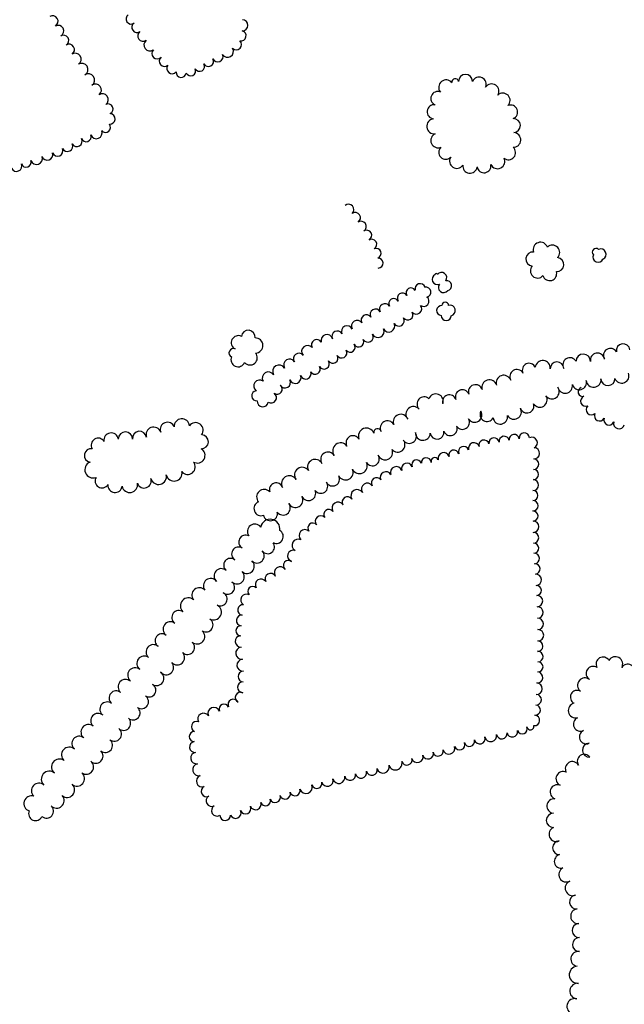
# Model space of a CAD drawing. Extents: x 5760254 to 5771220, y 2303903 to 2311010.
# Drawn here: x 5765338 to 5765826, y 2306404 to 2307199 of the extents above; entities that cross this region are included whole.
import ezdxf

# ---------------------------------------------------------------- set-up
doc = ezdxf.new("R2010")
doc.units = 0
doc.header["$LTSCALE"] = 100
for name, color, linetype in [('V-BRUSH', 11, 'CONTINUOUS'), ('V-ORCHARD', 11, 'CONTINUOUS'), ('V-TREES', 3, 'CONTINUOUS')]:
    doc.layers.add(name, color=color, linetype=linetype)

msp = doc.modelspace()

# ---------------------------------------------------------------- linework, layer by layer
at = {"layer": 'V-BRUSH', "color": 0}
for centre, radius, start, end in [((5765603.26, 2307045.71, 293.74), 4.3, 312.66761, 132.66459), ((5765608.58, 2307039.07, 294), 4.23, 304.61147, 124.60845), ((5765613.3, 2307032.07, 294.02), 4.21, 303.43226, 123.42925), ((5765617.69, 2307024.84, 294.33), 4.25, 299.00323, 119.00021), ((5765621.86, 2307017.62, 294.4), 4.09, 301.08049, 121.07747), ((5765625.4, 2307010.33, 294.44), 4.04, 290.75972, 110.7567), ((5765803.06, 2307011.32, 292.6), 3.03, 45.28419, 225.28117), ((5765806.94, 2307009.6, 292.91), 4.27, 294.33103, 114.32802), ((5765627.03, 2307002.48, 294.44), 4.08, 272.79388, 92.79087), ((5765804.82, 2307007.44, 292.6), 4.25, 155.85346, 335.85046), ((5765674.1, 2306993.18, 290.5), 0.894, 2.75657, 182.75355), ((5765678.33, 2306990.74, 290.66), 4.16, 323.27968, 143.27666), ((5765674.88, 2306989.32, 290.5), 4.16, 113.45204, 293.44902), ((5765682.47, 2306984.31, 290.66), 4.02, 281.61467, 101.61165), ((5765646.72, 2306974.13, 290.06), 4.16, 32.95111, 212.9481), ((5765653.64, 2306978.45, 289.99), 4.01, 30.48708, 210.48405), ((5765661.01, 2306981.72, 289.99), 4.11, 17.21862, 197.21561), ((5765665.73, 2306979.02, 289.84), 4.01, 281.59853, 101.59552), ((5765679.92, 2306982.94, 290.5), 4.24, 142.47414, 322.47113), ((5765639.75, 2306969.76, 290.76), 4.07, 30.88516, 210.88215), ((5765663.92, 2306971.72, 288.85), 4.26, 232.11676, 52.11374), ((5765681.33, 2306968.27, 291.05), 2.7, 1.4832, 181.48018), ((5765625.01, 2306960.92, 292.28), 4.41, 29.42442, 209.42141), ((5765632.55, 2306965.38, 291.4), 4.36, 31.35631, 211.35329), ((5765651.06, 2306960.59, 288.72), 4.11, 213.39805, 33.39503), ((5765657.9, 2306965.61, 288.72), 4.38, 218.92293, 38.91991), ((5765678.36, 2306964.18, 291.05), 4.03, 85.90633, 265.90331), ((5765685.08, 2306964.18, 291.05), 4.3, 284.09935, 104.09634), ((5765610.08, 2306951.7, 291.35), 4.58, 31.84834, 211.84532), ((5765617.57, 2306956.44, 293.09), 4.28, 32.44749, 212.44447), ((5765643.8, 2306956.04, 289.42), 4.46, 210.91731, 30.91429), ((5765682.11, 2306960.08, 291.05), 4.02, 178.68776, 358.68473), ((5765594.07, 2306943.33, 293.19), 4.3, 27.09429, 207.09128), ((5765602.04, 2306947.28, 293.09), 4.61, 25.37377, 205.37076), ((5765626.94, 2306947.28, 289.42), 4.95, 206.53538, 26.53235), ((5765635.67, 2306951.62, 289.42), 4.8, 206.32337, 26.32034), ((5765577.45, 2306936.49, 293.19), 4.25, 30.49091, 210.48789), ((5765585.68, 2306940.01, 293.19), 4.77, 16.28271, 196.27969), ((5765597.89, 2306945.3, 293.19), 0, 225.00243, 44.99941), ((5765611.36, 2306938.91, 289.42), 4.16, 206.52398, 26.52097), ((5765618.8, 2306942.92, 289.42), 4.29, 210.0855, 30.08248), ((5765570.13, 2306931.16, 293.19), 4.84, 40.60156, 220.59854), ((5765597.62, 2306930.03, 291.35), 4.2, 209.68726, 29.68424), ((5765604.45, 2306934.58, 289.42), 4.03, 217.83546, 37.83244), ((5765555.55, 2306920.22, 293.19), 4.76, 31.36688, 211.36386), ((5765563.03, 2306925.35, 293.19), 4.33, 37.39835, 217.39533), ((5765583.34, 2306921.23, 290.99), 4.36, 212.6018, 32.59878), ((5765590.49, 2306925.76, 291.2), 4.11, 212.10568, 32.10266), ((5765538.38, 2306909.72, 293.18), 4.95, 30.94926, 210.94624), ((5765547.06, 2306915.01, 293.18), 5.21, 31.3802, 211.37718), ((5765568.6, 2306913.21, 290.35), 4.39, 199.77597, 19.77296), ((5765576.2, 2306916.79, 290.35), 4.05, 211.13704, 31.13402), ((5765531.31, 2306903.28, 292.97), 4.81, 53.67033, 233.6673), ((5765551.86, 2306906.11, 290.35), 4.47, 208.63832, 28.6353), ((5765560.13, 2306909.99, 290.35), 4.67, 201.80177, 21.79875), ((5765528.98, 2306895.37, 292.19), 4.06, 96.90614, 276.90314), ((5765545.53, 2306900.68, 290.56), 4.08, 233.72447, 53.72145), ((5765533.86, 2306890.81, 291.48), 4.41, 172.91799, 352.91497), ((5765540.68, 2306893.84, 290.99), 4.31, 235.58341, 55.58039)]:
    msp.add_arc(centre, radius, start, end, dxfattribs=at)
at = {"layer": 'V-ORCHARD', "color": 0}
for centre, radius, start, end in [((5765364.1, 2307197.75, 299.47), 4.45, 300.20542, 120.20241), ((5765427.55, 2307199.62, 300.89), 4.15, 124.69458, 304.69157), ((5765368.56, 2307189.88, 299.61), 4.6, 298.89964, 118.89663), ((5765432.29, 2307192.81, 300.89), 4.15, 124.6627, 304.65969), ((5765517.36, 2307194.5, 300.97), 4.52, 268.85529, 88.85227), ((5765372.95, 2307182.2, 299.89), 4.25, 300.67072, 120.6677), ((5765437.21, 2307185.89, 300.89), 4.34, 125.72545, 305.72244), ((5765516.33, 2307186, 300.97), 4.09, 256.67618, 76.67317), ((5765377.46, 2307174.87, 300.18), 4.36, 302.5039, 122.50088), ((5765442.63, 2307178.55, 300.89), 4.78, 126.78619, 306.78319), ((5765512.46, 2307178.97, 300.97), 4.24, 226.16313, 46.16011), ((5765382.38, 2307167.13, 300.46), 4.81, 302.43418, 122.43117), ((5765448.64, 2307171.71, 300.89), 4.36, 135.80494, 315.80191), ((5765454.53, 2307165.5, 300.97), 4.21, 130.83208, 310.82907), ((5765497.53, 2307169.15, 300.97), 4.28, 204.61075, 24.60774), ((5765505.47, 2307173.43, 300.97), 4.75, 211.60462, 31.6016), ((5765387.6, 2307158.74, 300.68), 5.08, 301.36113, 121.3581), ((5765460.64, 2307159.64, 300.97), 4.29, 141.08466, 321.08165), ((5765482.82, 2307161.4, 300.97), 4.07, 209.36861, 29.36558), ((5765490, 2307165.38, 300.97), 4.15, 208.64728, 28.64427), ((5765393.08, 2307150.22, 300.82), 5.05, 304.16619, 124.16317), ((5765468.02, 2307156.46, 300.97), 4.05, 172.80739, 352.80438), ((5765475.66, 2307157.68, 300.97), 4, 205.44167, 25.43866), ((5765398.8, 2307142.23, 300.82), 4.78, 307.00309, 127.00007), ((5765404.36, 2307134.52, 300.82), 4.73, 304.62715, 124.62414), ((5765408.85, 2307126.92, 300.82), 4.13, 295.86865, 115.86564), ((5765410.3, 2307118.9, 300.82), 4.32, 265.47485, 85.47183), ((5765406.9, 2307112, 300.82), 4.01, 220.19155, 40.18852), ((5765391.21, 2307104.52, 300.82), 4.03, 200.81205, 20.80903), ((5765399.4, 2307107.68, 300.82), 4.75, 201.33048, 21.32747), ((5765376.06, 2307096.9, 300.82), 4.32, 205.6411, 25.63808), ((5765383.7, 2307100.93, 300.82), 4.32, 209.94988, 29.94686), ((5765359.8, 2307090.03, 300.82), 4.47, 199.32207, 19.31906), ((5765368.09, 2307093.27, 300.82), 4.43, 203.43376, 23.43074), ((5765334.89, 2307080.85, 300.82), 4.36, 203.99341, 23.99039), ((5765342.72, 2307083.96, 300.82), 4.07, 199.1309, 19.1279), ((5765351.07, 2307086.92, 300.82), 4.79, 199.8649, 19.86188), ((5765792.22, 2306898.47, 287.53), 3.66, 106.58973, 286.58671), ((5765794.84, 2306891.06, 287.53), 4.21, 111.66917, 291.66615), ((5765799.31, 2306884.1, 287.53), 4.22, 133.29323, 313.2902), ((5765805.96, 2306879.18, 287.53), 4.18, 153.40333, 333.40033), ((5765813.53, 2306875.8, 287.09), 4.12, 158.12094, 338.11791), ((5765821.64, 2306873.14, 286.49), 4.44, 164.9689, 344.96589), ((5765712.61, 2306855.48, 290.82), 4.12, 15.52825, 195.52523), ((5765720.73, 2306857.18, 290.82), 4.2, 7.89686, 187.89385), ((5765728.91, 2306858.57, 290.8), 4.11, 10.98991, 190.98688), ((5765736.95, 2306860.01, 290.58), 4.06, 8.96728, 188.96426), ((5765745.19, 2306861.06, 290.49), 4.25, 5.2743, 185.27129), ((5765751.27, 2306857.43, 290.5), 4.44, 294.65043, 114.64742), ((5765688.25, 2306847.43, 291.31), 4.05, 15.43316, 195.43014), ((5765696.17, 2306850.08, 291.2), 4.31, 21.06043, 201.05741), ((5765704.42, 2306853, 290.98), 4.44, 17.6322, 197.62919), ((5765752.92, 2306848.85, 290.49), 4.55, 267.42066, 87.41764), ((5765658.23, 2306839.5, 292.84), 4.03, 20.66691, 200.6639), ((5765666.01, 2306841.25, 291.44), 4.03, 4.36416, 184.36115), ((5765672.7, 2306842.6, 292.85), 2.87, 20.77465, 200.77163), ((5765675.54, 2306843.65, 291.44), 0.162, 9.91255, 189.90953), ((5765680.02, 2306845.01, 291.44), 4.52, 16.90927, 196.90625), ((5765752.6, 2306840.1, 290.49), 4.21, 268.49171, 88.48869), ((5765641.77, 2306833.36, 292.84), 4.75, 21.12012, 201.11711), ((5765650.33, 2306836.58, 292.84), 4.39, 19.60919, 199.60617), ((5765752.47, 2306831.74, 290.49), 4.14, 269.6525, 89.64948), ((5765625.82, 2306825.01, 292.84), 4.22, 33.9296, 213.92658), ((5765633.33, 2306829.51, 292.84), 4.54, 27.74705, 207.74404), ((5765752.3, 2306823.25, 290.49), 4.36, 268.17789, 88.17487), ((5765610.11, 2306814.55, 292.84), 5.06, 32.5807, 212.57769), ((5765618.34, 2306819.97, 292.84), 4.79, 33.75396, 213.75095), ((5765752.11, 2306814.82, 290.49), 4.07, 269.28066, 89.27764), ((5765602.27, 2306809.55, 292.77), 4.24, 32.17125, 212.16823), ((5765587.23, 2306799.47, 292.2), 4.14, 36.43874, 216.43573), ((5765594.63, 2306804.61, 292.56), 4.87, 33.08621, 213.0832), ((5765752.1, 2306806.53, 290.49), 4.22, 270.48237, 90.47935), ((5765580.63, 2306794.07, 292.2), 4.4, 41.56064, 221.55762), ((5765752.19, 2306798.26, 290.49), 4.05, 270.82947, 90.82645), ((5765567.97, 2306782.49, 292.2), 4.76, 46.7854, 226.78239), ((5765574.28, 2306788.55, 292.2), 4.01, 39.98923, 219.98621), ((5765752.32, 2306789.59, 290.49), 4.61, 270.87057, 90.86756), ((5765562.39, 2306774.72, 292.2), 4.88, 61.30936, 241.30635), ((5765752.47, 2306780.67, 290.49), 4.31, 271.08042, 91.07741), ((5765752.72, 2306772.3, 290.49), 4.06, 272.4028, 92.39978), ((5765558.62, 2306765.96, 292.06), 4.7, 71.90653, 251.90352), ((5765753.2, 2306763.98, 290.49), 4.28, 274.13605, 94.13303), ((5765548.03, 2306752.45, 291.63), 4.8, 33.73785, 213.73483), ((5765554.59, 2306758.31, 291.85), 4.1, 50.78028, 230.77726), ((5765753.81, 2306755.54, 290.49), 4.18, 274.07986, 94.07685), ((5765532.49, 2306742.78, 291.35), 4.61, 32.73753, 212.73451), ((5765540.2, 2306747.53, 291.49), 4.45, 30.02758, 210.02456), ((5765754.41, 2306746.78, 290.49), 4.6, 273.87483, 93.87182), ((5765525.79, 2306737.39, 291.13), 4.03, 45.44036, 225.43735), ((5765754.96, 2306738.19, 290.49), 4.01, 273.27606, 93.27304), ((5765520.67, 2306730.57, 290.5), 4.56, 59.55812, 239.55512), ((5765755.39, 2306729.59, 290.49), 4.6, 272.57324, 92.57022), ((5765517.86, 2306722.44, 289.79), 4.23, 82.85847, 262.85546), ((5765755.72, 2306720.36, 290.49), 4.64, 271.56341, 91.5604), ((5765516.92, 2306713.93, 289.08), 4.32, 84.10607, 264.10306), ((5765756.03, 2306711.15, 290.49), 4.57, 272.1973, 92.19428), ((5765516.18, 2306705.59, 288.58), 4.05, 85.34622, 265.34321), ((5765516.13, 2306697, 288.3), 4.56, 93.17558, 273.17257), ((5765756.2, 2306701.97, 290.48), 4.61, 269.97025, 89.96722), ((5765516.98, 2306687.5, 288.23), 4.98, 96.6166, 276.61359), ((5765756.04, 2306693.18, 290.48), 4.19, 267.80457, 87.80155), ((5765756.03, 2306684.75, 290.48), 4.25, 272.15821, 92.15519), ((5765517.9, 2306677.72, 288.23), 4.84, 93.70035, 273.69735), ((5765756.17, 2306676.42, 290.48), 4.08, 269.70915, 89.70614), ((5765518.16, 2306668.65, 288.23), 4.25, 88.95724, 268.95422), ((5765755.65, 2306667.89, 290.09), 4.48, 263.52634, 83.52332), ((5765517.93, 2306659.98, 288.23), 4.42, 87.58865, 267.58564), ((5765754.99, 2306658.82, 289.25), 4.62, 268.09939, 88.09637), ((5765515.84, 2306651.77, 288.23), 4.25, 62.96573, 242.96272), ((5765754.65, 2306649.92, 288.98), 4.28, 267.44677, 87.44376), ((5765502.59, 2306642.42, 288.23), 4.03, 23.48675, 203.48374), ((5765510.1, 2306646.01, 288.23), 4.3, 27.13737, 207.13435), ((5765754.06, 2306641.58, 288.92), 4.08, 264.41637, 84.41335), ((5765486.04, 2306634.4, 288.23), 4.63, 31.18383, 211.18082), ((5765494.44, 2306638.8, 288.23), 4.88, 23.97435, 203.97133), ((5765753.3, 2306633.27, 288.92), 4.26, 265.13077, 85.12776), ((5765480.43, 2306628.08, 288.23), 4.24, 66.81975, 246.81673), ((5765750.1, 2306628.52, 288.92), 2.88, 190.26726, 10.26423), ((5765478.63, 2306620.12, 288.23), 4.06, 87.86131, 267.8583), ((5765718.02, 2306620.89, 290.09), 4.84, 192.71864, 12.71562), ((5765726.97, 2306622.62, 290.1), 4.28, 188.87125, 8.86824), ((5765735.45, 2306624.12, 290.1), 4.33, 191.19342, 11.1904), ((5765743.48, 2306626.48, 288.92), 4.08, 201.94139, 21.93837), ((5765479.06, 2306611.75, 288.02), 4.35, 97.30598, 277.30295), ((5765692.86, 2306613.73, 289.45), 4.35, 201.37748, 21.37447), ((5765700.91, 2306616.36, 289.81), 4.13, 194.71224, 14.70922), ((5765709.1, 2306618.62, 290.02), 4.36, 196.0583, 16.05528), ((5765480.34, 2306602.84, 287.8), 4.65, 98.66563, 278.66262), ((5765658.83, 2306603.84, 286.62), 4.65, 195.88355, 15.88052), ((5765667.41, 2306606.33, 287.25), 4.28, 196.52855, 16.52554), ((5765675.5, 2306608.5, 287.82), 4.1, 193.46551, 13.46249), ((5765684.15, 2306610.8, 288.6), 4.85, 196.06045, 16.05743), ((5765482.2, 2306593.42, 287.52), 4.96, 103.1517, 283.14869), ((5765631.04, 2306595.68, 286.33), 5.02, 195.29585, 15.29283), ((5765641.01, 2306598.57, 286.33), 5.37, 196.96393, 16.96092), ((5765650.25, 2306601.35, 286.33), 4.28, 196.51537, 16.51235), ((5765484.98, 2306584.18, 287.24), 4.71, 110.15479, 290.15176), ((5765604.41, 2306589.21, 286.33), 4.44, 191.98056, 11.97755), ((5765613.21, 2306591.13, 286.33), 4.56, 192.70499, 12.70198), ((5765621.93, 2306593.25, 286.33), 4.42, 194.56782, 14.5648), ((5765568.77, 2306579.48, 286.32), 5.16, 199.03379, 19.03077), ((5765577.57, 2306582.31, 286.33), 4.08, 196.31595, 16.31294), ((5765586.04, 2306584.72, 286.33), 4.73, 195.4708, 15.46778), ((5765595.34, 2306587.13, 286.33), 4.87, 193.71455, 13.71154), ((5765488.49, 2306575.86, 286.74), 4.32, 115.49272, 295.48969), ((5765543.95, 2306571.11, 286.32), 4.27, 199.23582, 19.23279), ((5765552, 2306573.83, 286.32), 4.23, 198.07572, 18.07271), ((5765559.96, 2306576.47, 286.32), 4.15, 198.64711, 18.64409), ((5765492.51, 2306568.13, 286.32), 4.4, 119.05763, 299.05461), ((5765528.09, 2306565.47, 286.32), 4.43, 200.81919, 20.81618), ((5765536.07, 2306568.37, 286.32), 4.07, 199.12597, 19.12296), ((5765496.99, 2306560.44, 286.32), 4.5, 120.9618, 300.95879), ((5765503.58, 2306556.7, 286.32), 4.27, 181.54176, 1.53874), ((5765511.91, 2306558.58, 286.32), 4.44, 203.4531, 23.45008), ((5765519.96, 2306562.12, 286.32), 4.36, 204.01874, 24.01572)]:
    msp.add_arc(centre, radius, start, end, dxfattribs=at)
at = {"layer": 'V-TREES', "color": 0}
for centre, radius, start, end in [((5765697.67, 2307149.18, 332.87), 5.68, 0.53253, 180.52951), ((5765681.98, 2307144.38, 330.69), 5.99, 39.14219, 219.13917), ((5765689.3, 2307148.65, 330.69), 2.73, 9.63467, 189.63165), ((5765708.62, 2307146.87, 332.17), 5.78, 335.67209, 155.66907), ((5765718.8, 2307141.27, 329.39), 5.88, 326.77324, 146.77022), ((5765675.18, 2307135.46, 330.69), 5.56, 66.91424, 246.91123), ((5765727.83, 2307133.87, 325.81), 5.86, 314.54429, 134.54127), ((5765672.4, 2307124.65, 330.69), 5.72, 83.64629, 263.64328), ((5765734.04, 2307124.42, 321.87), 5.68, 291.69734, 111.69432), ((5765672.49, 2307112.87, 330.69), 6.13, 96.42254, 276.41953), ((5765736.36, 2307113.52, 320.59), 5.64, 272.2813, 92.27829), ((5765675.49, 2307101.4, 330.25), 5.86, 112.90728, 292.90428), ((5765736.32, 2307101.93, 320.66), 5.96, 267.41055, 87.40753), ((5765681.72, 2307091.98, 327.45), 5.64, 134.12997, 314.12696), ((5765732.43, 2307091.62, 321.38), 5.66, 230.25012, 50.2471), ((5765690.58, 2307084.79, 325.74), 5.84, 147.21347, 327.21046), ((5765701.26, 2307080.86, 325.56), 5.81, 172.05262, 352.04962), ((5765712.58, 2307081.06, 325.89), 5.65, 189.98465, 9.98164), ((5765723.48, 2307084.65, 324.53), 5.94, 206.15409, 26.15107), ((5765758.23, 2307013.37, 296.86), 5.93, 19.16003, 199.15701), ((5765752.07, 2307005.78, 296.86), 5.65, 84.1212, 264.1182), ((5765767.89, 2307011.12, 296.93), 5.85, 313.92841, 133.92539), ((5765771.51, 2307001.25, 296.95), 5.68, 265.61794, 85.61492), ((5765755.88, 2306996.26, 296.86), 5.86, 138.0779, 318.07489), ((5765765.66, 2306993.97, 296.86), 5.65, 196.54635, 16.54332), ((5765522.14, 2306942.67, 304.53), 5.58, 353.34643, 173.34341), ((5765514.09, 2306938.23, 305.59), 5.67, 63.63348, 243.63047), ((5765527.89, 2306935.94, 304.17), 6.09, 271.94058, 91.93757), ((5765510.09, 2306929.94, 304.17), 3.53, 64.74995, 244.74693), ((5765814.68, 2306927.96, 292.06), 5.64, 30.93916, 210.93614), ((5765825.01, 2306931.73, 292.13), 5.56, 8.68776, 188.68474), ((5765513.89, 2306924.49, 304.17), 5.75, 156.78248, 336.77947), ((5765523.64, 2306926.05, 304.17), 5.86, 220.50852, 40.50551), ((5765760.06, 2306917.76, 297.01), 6.07, 353.91934, 173.91633), ((5765771.6, 2306917.23, 296.18), 5.51, 1.0477, 181.04468), ((5765782.02, 2306920.3, 294.99), 5.73, 30.78508, 210.78206), ((5765792.75, 2306923.15, 293.69), 5.82, 359.08704, 179.08402), ((5765804.21, 2306924.05, 292.24), 5.73, 9.77531, 189.7723), ((5765739.12, 2306910.79, 297.52), 5.71, 30.35436, 210.35134), ((5765749.04, 2306916.05, 297.52), 5.52, 25.04741, 205.0444), ((5765716.98, 2306902.1, 297.52), 6.11, 16.71727, 196.71426), ((5765728.51, 2306905.88, 297.52), 6.03, 19.23289, 199.22987), ((5765789.53, 2306906.01, 298.18), 5.79, 196.33137, 16.32835), ((5765801.09, 2306908.33, 299.32), 6.04, 186.59222, 6.58921), ((5765812.72, 2306909.18, 299.32), 5.63, 181.57437, 1.57135), ((5765823.83, 2306911.46, 299.39), 5.88, 201.18866, 21.18564), ((5765695.07, 2306894.55, 298.15), 5.62, 22.85621, 202.85319), ((5765705.69, 2306898.54, 297.52), 5.73, 17.99179, 197.98877), ((5765767.47, 2306898.78, 298), 5.95, 216.15724, 36.15422), ((5765778.13, 2306903.34, 298), 5.94, 190.12981, 10.12678), ((5765664.22, 2306888.75, 300.42), 5.75, 47.14505, 227.14203), ((5765673.72, 2306890.85, 300.46), 6, 339.21938, 159.21637), ((5765684.61, 2306890.53, 300.46), 5.58, 18.79086, 198.78785), ((5765757.68, 2306892.05, 298), 5.93, 212.80425, 32.80124), ((5765655.69, 2306880.48, 300.77), 6.16, 40.90259, 220.89957), ((5765705.04, 2306879.89, 296.41), 5.91, 211.75588, 31.75286), ((5765714.98, 2306880.24, 295.05), 5.63, 150.46216, 330.45914), ((5765736.79, 2306882.32, 298), 5.98, 209.95655, 29.95353), ((5765747.33, 2306887.07, 298), 5.64, 198.22442, 18.2214), ((5765468.48, 2306870.67, 310.69), 6.13, 4.23767, 184.23465), ((5765634.59, 2306869.3, 303.14), 5.81, 29.21303, 209.21002), ((5765645.35, 2306874.29, 302.13), 6.09, 20.38201, 200.37899), ((5765695.26, 2306873.82, 296.19), 5.6, 211.89998, 31.89697), ((5765725.75, 2306878.41, 295.95), 5.93, 189.04713, 9.0441), ((5765434.39, 2306861.06, 311.68), 5.64, 6.99855, 186.99553), ((5765445.71, 2306863.91, 311.4), 6.12, 20.26899, 200.26597), ((5765456.91, 2306868.12, 311.12), 5.84, 20.64798, 200.64496), ((5765479.56, 2306867.48, 310.27), 6.18, 323.60125, 143.59824), ((5765617.66, 2306862.76, 303.14), 6.53, 22.04561, 202.0426), ((5765626.62, 2306865.84, 295.68), 2.98, 11.69105, 191.68803), ((5765674.71, 2306865.9, 294.3), 5.58, 188.21175, 8.20873), ((5765685.37, 2306868.78, 294.61), 5.55, 202.03701, 22.034), ((5765400.89, 2306855.55, 313.88), 5.58, 31.88216, 211.87915), ((5765411.42, 2306859.48, 312.89), 5.88, 9.18664, 189.18362), ((5765423.01, 2306860.39, 312.04), 5.79, 359.62753, 179.62451), ((5765484.34, 2306858.22, 310.06), 5.6, 267.95815, 87.95514), ((5765606.73, 2306857.52, 295.67), 5.62, 29.31987, 209.31686), ((5765642.86, 2306855.82, 294.3), 5.93, 219.84322, 39.84021), ((5765652.28, 2306862.64, 294.3), 5.73, 211.86193, 31.85891), ((5765663.17, 2306865.39, 294.3), 6.03, 177.13417, 357.13114), ((5765395.25, 2306847.16, 314.87), 5.5, 80.33229, 260.32927), ((5765481.06, 2306847.24, 310.06), 6.21, 240.28244, 60.27942), ((5765596.74, 2306850.92, 295.67), 6.38, 36.7925, 216.78948), ((5765632.73, 2306849.67, 294.17), 6.05, 202.84731, 22.84429), ((5765576.15, 2306837.87, 295.67), 6.12, 27.07347, 207.07045), ((5765586.62, 2306843.88, 295.67), 5.96, 32.33032, 212.3273), ((5765622.42, 2306844.36, 295.04), 5.59, 212.07492, 32.07191), ((5765396.8, 2306835.6, 310.05), 6.61, 111.68178, 291.67875), ((5765473.25, 2306837.97, 310.06), 6.11, 219.31344, 39.31044), ((5765565.73, 2306831.41, 295.67), 6.18, 36.14038, 216.13736), ((5765600.78, 2306833.5, 295.25), 6.15, 206.09901, 26.09599), ((5765612, 2306838.8, 295.18), 6.25, 204.5005, 24.49748), ((5765404.04, 2306826.54, 310.05), 5.6, 148.3398, 328.33678), ((5765438.08, 2306826.66, 310.06), 5.8, 200.01632, 20.0133), ((5765449.74, 2306830.1, 310.06), 6.38, 193.2353, 13.23228), ((5765462.24, 2306832.83, 310.06), 6.41, 191.41084, 11.40783), ((5765555.35, 2306824.48, 295.67), 6.31, 30.95885, 210.95584), ((5765590.29, 2306828.13, 295.25), 5.64, 208.20958, 28.20656), ((5765414.54, 2306822.96, 310.05), 5.76, 173.20936, 353.20635), ((5765426.45, 2306823.48, 310.06), 6.3, 190.89356, 10.89055), ((5765534.99, 2306813.67, 296.1), 6.06, 42.10758, 222.10456), ((5765544.71, 2306819.48, 295.74), 5.52, 18.1461, 198.14308), ((5765570.84, 2306816.5, 296.03), 5.85, 204.80552, 24.80251), ((5765580.73, 2306822.21, 295.39), 5.62, 215.36682, 35.36381), ((5765560.26, 2306811.14, 296.95), 6.02, 208.89975, 28.89674), ((5765532.5, 2306804.24, 296.52), 5.72, 110.2085, 290.20548), ((5765550.3, 2306804.81, 297.02), 5.8, 216.12219, 36.11916), ((5765539.92, 2306787.93, 294.18), 7.77, 349.61969, 169.61667), ((5765540.05, 2306800.13, 296.95), 5.7, 192.72111, 12.71811), ((5765527.48, 2306785.74, 294.18), 5.99, 36.65567, 216.65266), ((5765520.02, 2306777.25, 294.18), 5.57, 61.26668, 241.26367), ((5765544.89, 2306781.64, 294.75), 5.57, 241.43122, 61.4282), ((5765514.34, 2306767.59, 294.18), 5.64, 57.50832, 237.50529), ((5765537.82, 2306773.38, 294.75), 5.54, 217.28941, 37.2864), ((5765507.82, 2306758.56, 294.18), 5.52, 50.39246, 230.38944), ((5765529.29, 2306766, 294.75), 5.75, 224.3646, 44.36158), ((5765500.43, 2306749.9, 294.18), 5.87, 48.42897, 228.42596), ((5765521.22, 2306757.67, 294.75), 5.85, 227.39528, 47.39227), ((5765491.85, 2306741.89, 294.18), 5.93, 37.25446, 217.25145), ((5765513.13, 2306749.25, 294.61), 5.82, 224.92174, 44.91872), ((5765482.59, 2306734.4, 294.18), 5.99, 40.31748, 220.31446), ((5765505.49, 2306740.7, 294.32), 5.67, 231.58829, 51.58527), ((5765473.75, 2306725.69, 294.18), 6.45, 48.16995, 228.16692), ((5765499.56, 2306731.24, 294.18), 5.56, 244.36886, 64.36584), ((5765494.15, 2306720.66, 294.18), 6.34, 241.69474, 61.69172), ((5765466.11, 2306716.32, 294.18), 5.65, 53.44635, 233.44333), ((5765459.29, 2306706.96, 294.18), 5.93, 53.99538, 233.99236), ((5765488.04, 2306710.32, 294.18), 5.68, 236.90154, 56.89851), ((5765452.55, 2306697.59, 294.18), 5.61, 54.24365, 234.24063), ((5765480.96, 2306700.98, 294.18), 6.07, 228.95132, 48.94829), ((5765445.49, 2306688.52, 294.18), 5.89, 49.67223, 229.66921), ((5765473.1, 2306692.18, 294.18), 5.73, 227.54356, 47.54054), ((5765438.13, 2306679.21, 294.18), 5.98, 53.26437, 233.26137), ((5765464.85, 2306683.95, 294.18), 5.93, 222.37849, 42.37547), ((5765808.68, 2306678.84, 300.98), 5.58, 30.22167, 210.21865), ((5765818.67, 2306678.74, 302.78), 5.95, 330.61616, 150.61314), ((5765455.92, 2306676.07, 294.18), 5.99, 220.47912, 40.4761), ((5765800.84, 2306671.12, 300.69), 5.76, 58.1027, 238.09968), ((5765828.75, 2306673.07, 302.78), 5.61, 330.56584, 150.56282), ((5765430.83, 2306669.63, 294.18), 6.07, 51.80988, 231.80687), ((5765448.15, 2306667.25, 294.18), 5.88, 236.93059, 56.92758), ((5765423.1, 2306660.27, 294.18), 6.07, 48.73921, 228.73619), ((5765442.03, 2306657.64, 294.18), 5.52, 238.10552, 58.1025), ((5765794.12, 2306661.56, 300.69), 5.96, 51.44958, 231.44656), ((5765415.42, 2306651.35, 294.18), 5.7, 49.39542, 229.3924), ((5765435.93, 2306648.3, 294.18), 5.64, 235.6774, 55.67438), ((5765787.86, 2306652.01, 300.69), 5.51, 62.12358, 242.12056), ((5765408.26, 2306642.2, 294.18), 5.93, 54.02492, 234.0219), ((5765786.68, 2306641.24, 301.42), 6.05, 102.93073, 282.92772), ((5765400.82, 2306633, 294.18), 5.92, 47.73805, 227.73504), ((5765429.06, 2306639.3, 294.18), 5.7, 229.58378, 49.58077), ((5765393.11, 2306623.82, 294.18), 6.07, 51.79775, 231.79474), ((5765421.51, 2306630.83, 294.18), 5.66, 227.01435, 47.01133), ((5765790.53, 2306630.17, 303.75), 5.74, 115.37327, 295.37025), ((5765385.57, 2306614.53, 294.18), 5.89, 49.66956, 229.66653), ((5765414.03, 2306622.17, 294.18), 5.79, 231.31015, 51.30713), ((5765795.21, 2306619.89, 304.1), 5.57, 113.20097, 293.19795), ((5765406.79, 2306613.12, 294.18), 5.79, 231.35274, 51.34973), ((5765797.77, 2306609.12, 301.17), 5.67, 93.42616, 273.42315), ((5765377.59, 2306605.37, 294.18), 6.25, 47.89395, 227.89093), ((5765399.04, 2306604.48, 294.18), 5.82, 224.9226, 44.9196), ((5765793.55, 2306600.26, 299.17), 5.58, 34.73146, 214.72844), ((5765369.56, 2306595.68, 294.18), 6.35, 52.41725, 232.41423), ((5765391.37, 2306595.66, 294.18), 5.9, 232.99564, 52.99263), ((5765783.99, 2306594.22, 298.82), 5.73, 29.5378, 209.53478), ((5765361.42, 2306585.81, 294.18), 6.45, 48.18437, 228.18135), ((5765383.82, 2306586.28, 294.18), 6.15, 229.40493, 49.40191), ((5765776.52, 2306586.16, 297.36), 5.79, 64.26602, 244.263), ((5765353.06, 2306576.51, 294.18), 6.05, 47.56198, 227.55897), ((5765375.83, 2306577.03, 294.18), 6.07, 228.9468, 48.94378), ((5765771.97, 2306575.4, 295.58), 5.91, 69.44535, 249.44233), ((5765367.36, 2306568.38, 294.18), 6.06, 222.2697, 42.26667), ((5765347.13, 2306566.07, 294.18), 6.25, 72.4337, 252.43068), ((5765769.26, 2306564.05, 294.99), 5.85, 83.44024, 263.43723), ((5765350.37, 2306557.87, 294.18), 5.58, 156.23425, 336.23122), ((5765359.18, 2306559.97, 294.18), 5.7, 229.57456, 49.57155), ((5765768.67, 2306552.49, 295.45), 5.75, 90.39981, 270.39681), ((5765771.07, 2306541.31, 298.33), 5.92, 113.122, 293.11899), ((5765773.53, 2306530.35, 300.53), 5.52, 91.0844, 271.08138), ((5765774.93, 2306519.45, 300.81), 5.54, 103.15625, 283.15322), ((5765779.1, 2306508.77, 300.66), 6.03, 118.40905, 298.40602), ((5765784.26, 2306497.8, 299.91), 6.12, 111.72743, 291.7244), ((5765787.22, 2306486.57, 299.1), 5.6, 96.692, 276.689), ((5765788.51, 2306475.11, 299.05), 5.93, 95.89075, 275.88773), ((5765789.44, 2306463.52, 299.95), 5.7, 92.83267, 272.82964), ((5765789.67, 2306452.19, 302.02), 5.64, 89.14538, 269.14237), ((5765788.71, 2306440.61, 305.01), 6.01, 81.27512, 261.27211), ((5765788.36, 2306427.78, 305.01), 6.9, 94.32001, 274.31698), ((5765787.82, 2306434.66, 290.46), 0, 225.00243, 44.99941), ((5765788.19, 2306414.64, 290.46), 6.3, 83.25894, 263.25593), ((5765788.91, 2306420.9, 290.46), 0, 225.00243, 44.99941), ((5765785.86, 2306402.29, 290.47), 6.29, 75.04211, 255.0391)]:
    msp.add_arc(centre, radius, start, end, dxfattribs=at)

doc.saveas('drawing.dxf')
